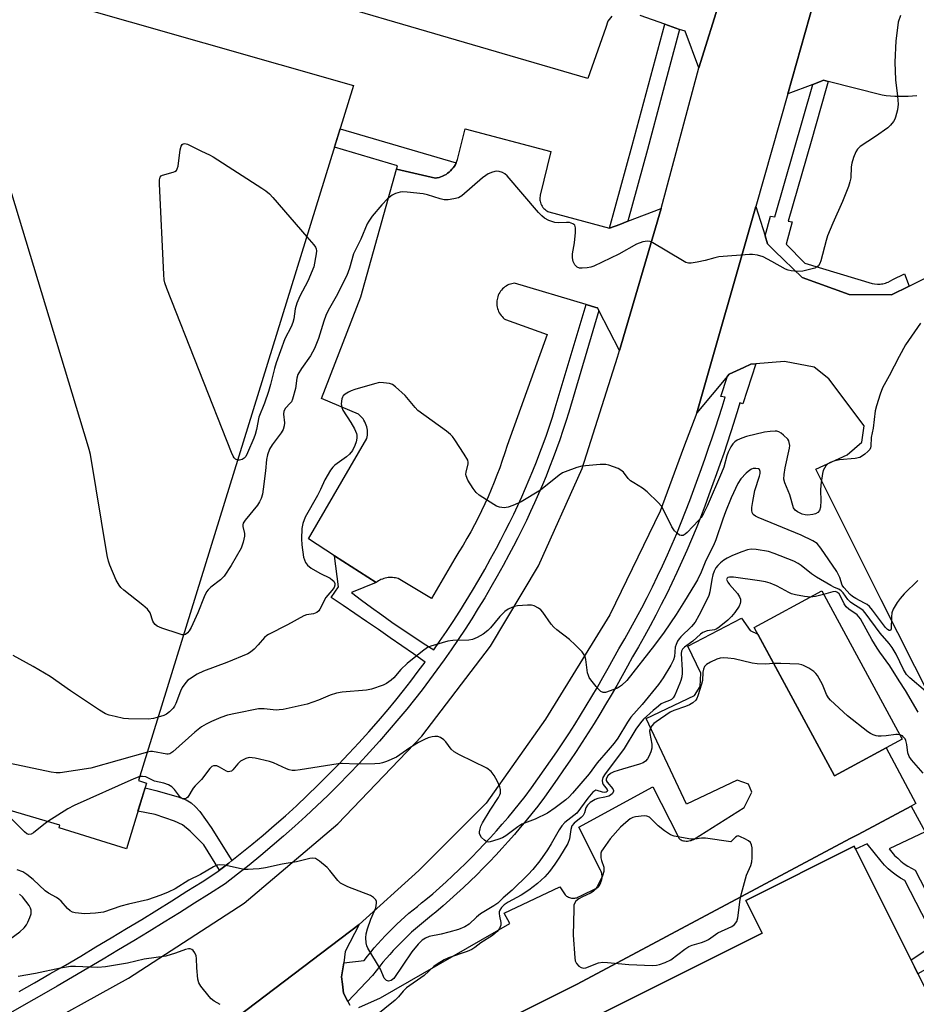
# Model space of a CAD drawing. Units: inches. Extents: x 1255765 to 1261765, y 521453 to 525454.
# Drawn here: x 1258384 to 1258644, y 522242 to 522527 of the extents above; entities that cross this region are included whole.
import ezdxf

# ---------------------------------------------------------------- set-up
doc = ezdxf.new("R2010")
doc.units = ezdxf.units.IN
doc.header["$MEASUREMENT"] = 0
for name, color, linetype in [('BLDG-Footprint', 5, 'Continuous'), ('TRANS-Non Street Sidewalk', 7, 'Continuous'), ('TRANS-Parking Lot', 4, 'Continuous'), ('TRANS-Road', 130, 'Continuous'), ('TRANS-Street Sidewalk', 7, 'Continuous'), ('Undefined', 1, 'Continuous')]:
    doc.layers.add(name, color=color, linetype=linetype)

msp = doc.modelspace()

# ---------------------------------------------------------------- linework, layer by layer
at = {"layer": 'BLDG-Footprint'}
for points, elevation in [([(1258307.98, 522557.66), (1258480.84, 522508.34), (1258418.58, 522306.94), (1258420.9, 522306.22), (1258415.03, 522287.22), (1258395.53, 522293.25), (1258395.77, 522294.03), (1258243.41, 522339.05), (1258248.62, 522356.69), (1258210.77, 522367.87), (1258229.91, 522432.68), (1258264.77, 522550.65), (1258302.61, 522539.47)], 464.27), ([(1258639.75, 522318.96), (1258620.21, 522308.35), (1258596.91, 522351.29), (1258616.46, 522361.89)], 458.72), ([(1258670.4, 522191.08), (1258653.95, 522183.05), (1258642, 522206.23), (1258615.52, 522193.21), (1258627.42, 522170.11), (1258611.41, 522162.3), (1258600.36, 522184.4), (1258571.34, 522169.9), (1258575.07, 522162.42), (1258541.1, 522145.44), (1258502.62, 522222.42), (1258536.52, 522239.36), (1258539.71, 522232.97), (1258599.21, 522262.71), (1258594.44, 522272.26), (1258625.84, 522287.95), (1258667.21, 522205.19), (1258664.12, 522203.65)], 456.98)]:
    msp.add_lwpolyline(points, close=True, dxfattribs=dict(at, elevation=elevation))
at = {"layer": 'TRANS-Non Street Sidewalk'}
for points in [[(1258510.58, 522485.92), (1258510.33, 522485.43), (1258510.04, 522484.96), (1258509.72, 522484.5), (1258509.36, 522484.06), (1258508.97, 522483.65), (1258508.55, 522483.26), (1258508.1, 522482.91), (1258507.63, 522482.59), (1258507.14, 522482.31), (1258506.63, 522482.06), (1258506.12, 522481.86), (1258505.6, 522481.69), (1258505.07, 522481.56), (1258504.92, 522481.54), (1258504.55, 522481.47), (1258493.28, 522484.07), (1258493.54, 522485.03), (1258475.3, 522490.45), (1258476.95, 522495.76)], [(1258445.62, 522283.78), (1258444.67, 522283.04), (1258442.04, 522281.02), (1258437.47, 522288.32), (1258433.5, 522292.28), (1258431.33, 522294.09), (1258428.98, 522295.21), (1258423.33, 522297.09), (1258418.38, 522298.08), (1258419.14, 522300.53), (1258420.48, 522304.85), (1258423.6, 522304.12), (1258430.07, 522302.27), (1258432.32, 522301.36), (1258433.8, 522300.51), (1258435.06, 522299.39), (1258436.33, 522297.95), (1258439.63, 522293.35)], [(1258652.6, 522255.66), (1258644.33, 522250.96), (1258642.33, 522254.98), (1258649.77, 522259.94), (1258650.4, 522258.83), (1258651.08, 522257.75), (1258651.81, 522256.69), (1258652.59, 522255.67)]]:
    msp.add_lwpolyline(points, close=True, dxfattribs=at)
at = {"layer": 'TRANS-Parking Lot'}
msp.add_lwpolyline([(1258554.97, 522466.95), (1258557.94, 522468.09), (1258560.25, 522468.98), (1258569.94, 522472.7), (1258557.89, 522431.57), (1258551.93, 522443.1), (1258551.53, 522443.89), (1258551.01, 522444.04), (1258548.18, 522444.89), (1258527.5, 522451.05), (1258527.09, 522451), (1258526.67, 522450.91), (1258526.26, 522450.79), (1258525.85, 522450.64), (1258525.45, 522450.45), (1258525.06, 522450.24), (1258524.68, 522449.98), (1258524.33, 522449.7), (1258524, 522449.39), (1258523.69, 522449.06), (1258523.42, 522448.7), (1258523.17, 522448.33), (1258522.96, 522447.95), (1258522.77, 522447.55), (1258522.62, 522447.15), (1258522.5, 522446.75), (1258522.41, 522446.34), (1258522.35, 522445.91), (1258522.33, 522445.48), (1258522.33, 522445.03), (1258522.37, 522444.59), (1258522.44, 522444.14), (1258522.55, 522443.7), (1258522.69, 522443.26), (1258522.87, 522442.84), (1258523.07, 522442.44), (1258523.31, 522442.05), (1258523.57, 522441.69), (1258523.86, 522441.36), (1258524.16, 522441.05), (1258524.49, 522440.77), (1258524.82, 522440.52), (1258536.94, 522436.2), (1258525.3, 522404.03), (1258524.63, 522401.87), (1258523.92, 522399.73), (1258523.17, 522397.6), (1258522.38, 522395.48), (1258521.56, 522393.37), (1258520.7, 522391.27), (1258519.81, 522389.19), (1258518.88, 522387.13), (1258517.91, 522385.08), (1258516.9, 522383.05), (1258515.87, 522381.04), (1258514.8, 522379.04), (1258513.69, 522377.07), (1258512.55, 522375.12), (1258511.38, 522373.19), (1258510.18, 522371.28), (1258503.41, 522359.66), (1258493.81, 522365.48), (1258493.41, 522365.59), (1258493, 522365.68), (1258492.58, 522365.74), (1258492.16, 522365.78), (1258491.73, 522365.8), (1258491.3, 522365.79), (1258490.87, 522365.75), (1258490.44, 522365.69), (1258490.02, 522365.6), (1258489.6, 522365.48), (1258489.19, 522365.35), (1258488.79, 522365.18), (1258488.41, 522365), (1258488.04, 522364.8), (1258487.69, 522364.57), (1258487.36, 522364.33), (1258475.37, 522372.05), (1258467.75, 522376.95), (1258484.7, 522406.07), (1258484.8, 522406.53), (1258484.86, 522407.01), (1258484.89, 522407.5), (1258484.89, 522407.99), (1258484.85, 522408.49), (1258484.78, 522408.99), (1258484.67, 522409.48), (1258484.52, 522409.97), (1258484.33, 522410.44), (1258484.11, 522410.89), (1258483.86, 522411.33), (1258483.58, 522411.74), (1258483.27, 522412.13), (1258482.94, 522412.48), (1258482.59, 522412.81), (1258482.23, 522413.11), (1258471.53, 522417.6), (1258482.93, 522447.14), (1258493.28, 522484.07), (1258504.55, 522481.47), (1258504.92, 522481.54), (1258505.07, 522481.56), (1258505.6, 522481.69), (1258506.12, 522481.86), (1258506.63, 522482.06), (1258507.14, 522482.31), (1258507.63, 522482.59), (1258508.1, 522482.91), (1258508.55, 522483.26), (1258508.97, 522483.65), (1258509.36, 522484.06), (1258509.72, 522484.5), (1258510.04, 522484.96), (1258510.33, 522485.43), (1258510.58, 522485.92), (1258510.79, 522486.42), (1258510.96, 522486.92), (1258513.18, 522495.75), (1258538.01, 522489.17), (1258534.94, 522476.58), (1258534.87, 522476.24), (1258534.83, 522475.89), (1258534.82, 522475.52), (1258534.85, 522475.15), (1258534.91, 522474.78), (1258535, 522474.4), (1258535.13, 522474.03), (1258535.29, 522473.68), (1258535.48, 522473.34), (1258535.71, 522473.02), (1258535.95, 522472.73), (1258536.22, 522472.46), (1258536.51, 522472.23), (1258536.81, 522472.02), (1258537.11, 522471.85), (1258537.42, 522471.71)], close=True, dxfattribs=at)
for points in [[(1258593.84, 522554.89, 0), (1258580.83, 522513.46, 0), (1258576.86, 522524.03, 0), (1258575.27, 522524.59, 0), (1258570.97, 522526.12, 0), (1258563.83, 522528.65, 0)], [(1258555.63, 522528.4, 0), (1258554.53, 522526.92, 0), (1258553.97, 522525.15, 0), (1258548.73, 522510.31, 0), (1258428.25, 522545.61, 0)], [(1258644.01, 522505.35, 0), (1258642.75, 522505.23, 0), (1258641.48, 522505.14, 0), (1258640.21, 522505.1, 0), (1258638.95, 522505.1, 0), (1258637.68, 522505.14, 0), (1258636.43, 522505.22, 0), (1258635.18, 522505.34, 0), (1258633.94, 522505.5, 0), (1258618.33, 522509.49, 0), (1258616.96, 522509.84, 0), (1258616.12, 522509.52, 0), (1258613.86, 522508.65, 0), (1258606.68, 522505.9, 0), (1258616.71, 522541.58, 0)], [(1258648.26, 522330.4, 0), (1258633.7, 522359.31, 0), (1258614.74, 522397.15, 0), (1258623.83, 522401.31, 0), (1258628.1, 522405, 0), (1258628.77, 522409.73, 0), (1258618.5, 522423.38, 0), (1258614.3, 522426.74, 0), (1258605.67, 522428.36, 0), (1258597.41, 522427.69, 0), (1258595.89, 522427.57, 0), (1258593.9, 522426.65, 0), (1258589.67, 522424.71, 0), (1258589.17, 522424.11, 0), (1258580.28, 522413.53, 0), (1258597.34, 522473.25, 0), (1258600.05, 522464.74, 0), (1258600.78, 522462.44, 0), (1258602.82, 522460.45, 0), (1258610.78, 522452.67, 0), (1258624.4, 522447.73, 0), (1258636.7, 522447.71, 0), (1258641.79, 522450.24, 0), (1258667.43, 522462.98, 0)], [(1258482.34, 522241.24, 0), (1258488.66, 522243.99, 0), (1258526.11, 522265.56, 0), (1258524.48, 522268.52, 0), (1258540.58, 522276.19, 0), (1258541.95, 522274.1, 0), (1258542.13, 522273.89, 0), (1258542.33, 522273.69, 0), (1258542.56, 522273.51, 0), (1258542.81, 522273.34, 0), (1258543.08, 522273.2, 0), (1258543.37, 522273.08, 0), (1258543.66, 522272.98, 0), (1258543.97, 522272.92, 0), (1258544.28, 522272.88, 0), (1258544.6, 522272.88, 0), (1258544.91, 522272.9, 0), (1258545.21, 522272.95, 0), (1258545.5, 522273.03, 0), (1258545.77, 522273.13, 0), (1258546.04, 522273.25, 0), (1258546.28, 522273.39, 0), (1258551.56, 522275.99, 0), (1258551.78, 522276.22, 0), (1258551.98, 522276.48, 0), (1258552.17, 522276.75, 0), (1258552.33, 522277.04, 0), (1258552.48, 522277.35, 0), (1258552.6, 522277.67, 0), (1258552.7, 522278, 0), (1258552.77, 522278.34, 0), (1258552.82, 522278.68, 0), (1258552.84, 522279.02, 0), (1258552.83, 522279.37, 0), (1258552.79, 522279.7, 0), (1258552.74, 522280.03, 0), (1258552.65, 522280.35, 0), (1258552.55, 522280.66, 0), (1258552.42, 522280.96, 0), (1258546.15, 522293.46, 0), (1258567.56, 522305.17, 0), (1258574.91, 522290.8, 0), (1258574.93, 522290.61, 0), (1258575, 522290.43, 0), (1258575.11, 522290.24, 0), (1258575.26, 522290.06, 0), (1258575.47, 522289.89, 0), (1258575.73, 522289.75, 0), (1258576.04, 522289.63, 0), (1258576.38, 522289.53, 0), (1258576.76, 522289.47, 0), (1258577.15, 522289.45, 0), (1258577.55, 522289.45, 0), (1258577.94, 522289.49, 0), (1258578.32, 522289.56, 0), (1258578.68, 522289.64, 0), (1258579, 522289.75, 0), (1258579.3, 522289.87, 0), (1258594.02, 522299.13, 0), (1258596.22, 522303.63, 0), (1258595.26, 522305.94, 0), (1258591.98, 522307.12, 0), (1258577.29, 522300.12, 0), (1258565.59, 522324.9, 0), (1258579.58, 522331.61, 0), (1258581.26, 522334.2, 0), (1258581.48, 522338.03, 0), (1258577.67, 522345.87, 0), (1258593.26, 522354.05, 0), (1258595.69, 522350.4, 0), (1258597.95, 522349.38, 0), (1258620.21, 522308.35, 0), (1258635.17, 522316.47, 0), (1258643.72, 522300.27, 0), (1258642.39, 522299.56, 0), (1258627.03, 522291.38, 0), (1258624.7, 522290.13, 0), (1258545.59, 522247.98, 0), (1258503.73, 522227.02, 0)], [(1258441.59, 522234.22, 0), (1258482.43, 522265.23, 0), (1258478.46, 522257.39, 0), (1258477.98, 522254.14, 0), (1258477.38, 522250.1, 0), (1258477.64, 522247.94, 0), (1258477.94, 522245.38, 0), (1258479.2, 522242.97, 0), (1258479.74, 522241.93, 0)]]:
    msp.add_polyline3d(points, dxfattribs=at)
at = {"layer": 'TRANS-Road'}
for points in [[(1258385.65, 522233.11), (1258415.63, 522249.74), (1258449.14, 522271.43), (1258476.25, 522294.38), (1258500.64, 522319.78), (1258520.56, 522345.9), (1258534.41, 522369.16), (1258547.07, 522397.37), (1258557.33, 522429.67), (1258557.89, 522431.57), (1258569.94, 522472.7), (1258580.83, 522513.46), (1258593.84, 522554.89)], [(1258616.71, 522541.58), (1258606.68, 522505.9), (1258597.34, 522473.25), (1258580.28, 522413.53), (1258576.43, 522403.33), (1258569.64, 522384.98), (1258555.08, 522355), (1258536.41, 522324.74), (1258519.26, 522300.44), (1258499.72, 522280.86), (1258482.43, 522265.23), (1258441.59, 522234.22)]]:
    msp.add_lwpolyline(points, dxfattribs=at)
at = {"layer": 'TRANS-Street Sidewalk'}
for points in [[(1258575.27, 522524.59), (1258574.98, 522523.52), (1258570.17, 522505.46), (1258565.97, 522489.76), (1258560.25, 522468.98), (1258557.94, 522468.09), (1258554.97, 522466.95), (1258561.58, 522490.95), (1258570.97, 522526.12)], [(1258618.33, 522509.49), (1258617.75, 522507.45), (1258613.36, 522492.15), (1258606.74, 522469.03), (1258607.95, 522468.81), (1258606.19, 522462.34), (1258611.57, 522456.86), (1258631.04, 522450.98), (1258631.8, 522450.85), (1258632.58, 522450.79), (1258632.98, 522450.79), (1258633.37, 522450.81), (1258633.77, 522450.85), (1258634.17, 522450.91), (1258634.56, 522450.99), (1258634.94, 522451.09), (1258635.32, 522451.21), (1258635.69, 522451.35), (1258636.41, 522451.69), (1258637.07, 522452.08), (1258640.42, 522453.78), (1258641.79, 522450.24), (1258636.7, 522447.71), (1258624.4, 522447.73), (1258610.78, 522452.67), (1258602.82, 522460.45), (1258600.78, 522462.44), (1258600.05, 522464.74), (1258601.67, 522470.43), (1258602.86, 522470.28), (1258613.86, 522508.65), (1258616.12, 522509.52), (1258616.96, 522509.84)], [(1258479.2, 522242.97), (1258477.94, 522245.38), (1258477.64, 522247.94), (1258477.38, 522250.1), (1258477.98, 522254.14), (1258483.87, 522254.85), (1258484.85, 522256.08), (1258485.84, 522257.29), (1258486.86, 522258.49), (1258487.9, 522259.67), (1258488.96, 522260.83), (1258490.04, 522261.98), (1258491.14, 522263.11), (1258492.26, 522264.23), (1258493.39, 522265.32), (1258494.55, 522266.4), (1258495.72, 522267.46), (1258496.9, 522268.5), (1258498.11, 522269.52), (1258499.33, 522270.52), (1258500.56, 522271.5), (1258501.81, 522272.46), (1258503.77, 522274.15), (1258505.72, 522275.86), (1258507.64, 522277.6), (1258509.55, 522279.36), (1258511.43, 522281.15), (1258513.29, 522282.96), (1258515.12, 522284.8), (1258516.94, 522286.66), (1258518.72, 522288.54), (1258520.49, 522290.44), (1258522.22, 522292.37), (1258523.94, 522294.32), (1258525.62, 522296.29), (1258527.28, 522298.28), (1258528.91, 522300.29), (1258530.52, 522302.33), (1258532.4, 522304.88), (1258534.26, 522307.44), (1258536.09, 522310.03), (1258537.9, 522312.63), (1258539.69, 522315.25), (1258541.45, 522317.89), (1258543.19, 522320.54), (1258544.9, 522323.21), (1258546.58, 522325.9), (1258548.25, 522328.6), (1258549.88, 522331.32), (1258551.49, 522334.05), (1258553.08, 522336.79), (1258554.64, 522339.55), (1258556.17, 522342.32), (1258557.68, 522345.11), (1258559.39, 522348.04), (1258561.07, 522351.01), (1258562.71, 522353.99), (1258564.32, 522356.99), (1258565.89, 522360.02), (1258567.42, 522363.06), (1258568.91, 522366.13), (1258570.36, 522369.21), (1258571.78, 522372.32), (1258573.15, 522375.44), (1258574.49, 522378.57), (1258575.78, 522381.72), (1258577.03, 522384.89), (1258578.25, 522388.07), (1258579.42, 522391.26), (1258580.55, 522394.47), (1258581.63, 522397.39), (1258582.68, 522400.33), (1258583.71, 522403.27), (1258584.72, 522406.21), (1258585.69, 522409.17), (1258586.65, 522412.13), (1258587.58, 522415.11), (1258588.49, 522418.08), (1258587.25, 522418.22), (1258589.17, 522424.11), (1258589.67, 522424.71), (1258593.9, 522426.65), (1258595.89, 522427.57), (1258597.41, 522427.69), (1258593.66, 522416.15), (1258592.78, 522416.37), (1258591.98, 522413.75), (1258591.24, 522411.39), (1258591.04, 522410.74), (1258590.07, 522407.74), (1258589.08, 522404.75), (1258588.07, 522401.76), (1258587.02, 522398.78), (1258585.96, 522395.82), (1258584.88, 522392.91), (1258583.75, 522389.7), (1258582.56, 522386.45), (1258581.33, 522383.22), (1258580.05, 522380), (1258578.74, 522376.79), (1258577.38, 522373.6), (1258575.98, 522370.43), (1258574.54, 522367.28), (1258573.07, 522364.14), (1258571.55, 522361.02), (1258569.99, 522357.92), (1258568.4, 522354.85), (1258566.76, 522351.79), (1258565.09, 522348.76), (1258563.38, 522345.75), (1258561.69, 522342.85), (1258560.21, 522340.11), (1258558.66, 522337.3), (1258557.08, 522334.51), (1258555.47, 522331.72), (1258553.84, 522328.96), (1258552.18, 522326.21), (1258550.5, 522323.47), (1258548.79, 522320.75), (1258547.05, 522318.04), (1258545.29, 522315.35), (1258543.51, 522312.68), (1258541.7, 522310.02), (1258539.86, 522307.38), (1258538.01, 522304.76), (1258536.12, 522302.16), (1258534.18, 522299.53), (1258532.51, 522297.41), (1258530.84, 522295.36), (1258529.14, 522293.32), (1258527.42, 522291.3), (1258525.66, 522289.31), (1258523.89, 522287.34), (1258522.08, 522285.39), (1258520.26, 522283.46), (1258518.4, 522281.56), (1258516.53, 522279.68), (1258514.62, 522277.83), (1258512.7, 522276), (1258510.75, 522274.2), (1258508.78, 522272.42), (1258506.79, 522270.67), (1258504.71, 522268.88), (1258503.4, 522267.87), (1258502.22, 522266.94), (1258501.06, 522265.98), (1258499.91, 522265.01), (1258498.78, 522264.02), (1258497.67, 522263.01), (1258496.57, 522261.98), (1258495.49, 522260.94), (1258494.42, 522259.88), (1258493.38, 522258.8), (1258492.35, 522257.7), (1258491.34, 522256.59), (1258490.35, 522255.47), (1258489.37, 522254.33), (1258488.42, 522253.18), (1258486.3, 522250.51)]]:
    msp.add_lwpolyline(points, close=True, dxfattribs=at)
for points in [[(1258383.95, 522245.81), (1258388.43, 522248.36), (1258392.9, 522250.93), (1258397.36, 522253.52), (1258401.8, 522256.12), (1258406.23, 522258.75), (1258410.66, 522261.39), (1258415.07, 522264.06), (1258419.47, 522266.74), (1258423.85, 522269.44), (1258428.23, 522272.16), (1258432.59, 522274.9), (1258436.94, 522277.66), (1258441.28, 522280.43), (1258442.04, 522281.02), (1258444.67, 522283.04), (1258445.62, 522283.78), (1258448.03, 522285.69), (1258451.35, 522288.39), (1258454.64, 522291.14), (1258457.89, 522293.94), (1258461.1, 522296.78), (1258464.27, 522299.67), (1258467.39, 522302.6), (1258470.48, 522305.58), (1258473.52, 522308.6), (1258476.52, 522311.66), (1258479.48, 522314.77), (1258482.39, 522317.91), (1258485.25, 522321.09), (1258488.07, 522324.31), (1258490.83, 522327.57), (1258493.07, 522330.28), (1258495.28, 522333.03), (1258497.45, 522335.8), (1258499.59, 522338.61), (1258501.57, 522341.29), (1258498.2, 522343.65), (1258494.82, 522346), (1258491.43, 522348.34), (1258488.03, 522350.68), (1258484.63, 522353.01), (1258481.23, 522355.33), (1258477.81, 522357.65), (1258474.4, 522359.96), (1258476.5, 522363.1), (1258475.37, 522372.05), (1258487.36, 522364.33), (1258480.2, 522361.43), (1258483.1, 522359.24), (1258486.03, 522357.08), (1258488.99, 522354.95), (1258491.96, 522352.85), (1258494.97, 522350.79), (1258497.99, 522348.77), (1258501.04, 522346.78), (1258504.11, 522344.82), (1258505.77, 522347.2), (1258507.76, 522350.11), (1258509.71, 522353.06), (1258511.61, 522356.03), (1258513.48, 522359.02), (1258515.31, 522362.04), (1258517.1, 522365.08), (1258518.84, 522368.14), (1258520.55, 522371.22), (1258522.21, 522374.33), (1258523.51, 522376.75), (1258524.78, 522379.19), (1258526.02, 522381.65), (1258527.23, 522384.13), (1258528.4, 522386.62), (1258529.55, 522389.13), (1258530.67, 522391.65), (1258531.75, 522394.19), (1258532.8, 522396.74), (1258533.82, 522399.3), (1258534.81, 522401.87), (1258535.77, 522404.46), (1258536.69, 522407.05), (1258537.58, 522409.66), (1258538.44, 522412.28), (1258539.26, 522414.9), (1258548.18, 522444.89), (1258551.01, 522444.04), (1258551.53, 522443.89), (1258551.93, 522443.1), (1258543.19, 522413.7), (1258542.35, 522411.02), (1258541.47, 522408.36), (1258540.57, 522405.7), (1258539.63, 522403.06), (1258538.65, 522400.42), (1258537.65, 522397.8), (1258536.61, 522395.19), (1258535.54, 522392.59), (1258534.43, 522390.01), (1258533.3, 522387.44), (1258532.13, 522384.89), (1258530.93, 522382.35), (1258529.7, 522379.83), (1258528.44, 522377.32), (1258527.14, 522374.83), (1258525.83, 522372.39), (1258524.16, 522369.26), (1258522.42, 522366.13), (1258520.65, 522363.02), (1258518.84, 522359.93), (1258516.98, 522356.87), (1258515.08, 522353.83), (1258513.15, 522350.81), (1258511.17, 522347.82), (1258509.15, 522344.86), (1258507.1, 522341.93), (1258505, 522339.02), (1258502.87, 522336.14), (1258500.7, 522333.29), (1258498.5, 522330.47), (1258496.26, 522327.69), (1258493.98, 522324.93), (1258491.18, 522321.63), (1258488.32, 522318.36), (1258485.42, 522315.14), (1258482.47, 522311.95), (1258479.48, 522308.81), (1258476.44, 522305.71), (1258473.35, 522302.64), (1258470.23, 522299.63), (1258467.06, 522296.65), (1258463.84, 522293.73), (1258460.59, 522290.84), (1258457.3, 522288.01), (1258453.97, 522285.22), (1258450.6, 522282.48), (1258447.2, 522279.8), (1258443.64, 522277.07), (1258439.15, 522274.19), (1258434.78, 522271.43), (1258430.4, 522268.68), (1258426.01, 522265.95), (1258421.61, 522263.24), (1258417.2, 522260.55), (1258412.77, 522257.88), (1258408.34, 522255.22), (1258403.89, 522252.58), (1258399.43, 522249.97), (1258394.95, 522247.37), (1258390.47, 522244.8), (1258385.98, 522242.24), (1258381.48, 522239.7)], [(1258503.73, 522227.02), (1258545.59, 522247.98), (1258624.7, 522290.13), (1258627.03, 522291.38), (1258642.39, 522299.56), (1258646.45, 522292.12), (1258636.01, 522287.15), (1258636.77, 522286.2), (1258637.59, 522285.29), (1258638.47, 522284.43), (1258639.41, 522283.62), (1258640.39, 522282.87), (1258641.41, 522282.19), (1258642.48, 522281.58), (1258643.57, 522281.03), (1258652.42, 522263.83)], [(1258648.75, 522262.04), (1258640.55, 522277.97), (1258639.26, 522278.72), (1258638.02, 522279.54), (1258636.83, 522280.44), (1258635.7, 522281.42), (1258634.64, 522282.46), (1258633.65, 522283.56), (1258629.62, 522288.64), (1258626.29, 522287.05), (1258625.84, 522287.95), (1258594.44, 522272.26), (1258599.21, 522262.71), (1258539.71, 522232.97)]]:
    msp.add_lwpolyline(points, dxfattribs=at)
at = {"layer": 'Undefined'}
for points, elevation in [([(1258431.64, 522349.19), (1258431.18, 522349.22), (1258430.36, 522349.43), (1258425.32, 522351.15), (1258423.98, 522351.69), (1258423.35, 522352.15), (1258422.94, 522352.69), (1258422.71, 522353.14), (1258421.88, 522355.56), (1258421.13, 522356.65), (1258419.83, 522357.8), (1258414.29, 522362.12), (1258413.45, 522362.9), (1258412.91, 522363.53), (1258412.08, 522365.05), (1258410.24, 522369.4), (1258409.85, 522370.51), (1258409.51, 522372.16), (1258404.61, 522401.38), (1258404.28, 522402.84), (1258403.78, 522404.56), (1258366.16, 522528.35)], 468), ([(1258639.31, 522528.64), (1258638.64, 522526.7), (1258638.37, 522525), (1258637.93, 522521.29), (1258637.63, 522515.04), (1258637.8, 522510), (1258638.4, 522505.25), (1258638.58, 522502.96), (1258638.39, 522501.28), (1258637.88, 522499.11), (1258637.67, 522498.61), (1258637.24, 522497.92), (1258636.35, 522496.87), (1258635.57, 522496.09), (1258632.05, 522493.51), (1258627.64, 522490.61), (1258626.84, 522489.85), (1258626.39, 522489.14), (1258625.71, 522487.51), (1258625.17, 522485.82), (1258625.03, 522484.72), (1258624.89, 522481.56), (1258624.65, 522480.43), (1258624.22, 522479.04), (1258622.52, 522474.74), (1258619.71, 522468.45), (1258618.17, 522464.73), (1258617.75, 522463.45), (1258616.24, 522457.57), (1258615.96, 522456.76), (1258615.56, 522456.08), (1258615.19, 522455.76), (1258614.45, 522455.4), (1258611.01, 522454.57), (1258609.58, 522454.45), (1258607.6, 522454.63), (1258606.77, 522454.8), (1258605.98, 522455.1), (1258602, 522457.38), (1258599.49, 522458.67), (1258597.86, 522459.13), (1258596.45, 522459.36), (1258595.59, 522459.41), (1258586.7, 522458.67), (1258585.54, 522458.44), (1258582.68, 522457.62), (1258580.4, 522457.12), (1258578.69, 522456.83), (1258577.86, 522456.84), (1258577.09, 522457.09), (1258576.1, 522457.62), (1258567.52, 522462.75), (1258566.74, 522463.11), (1258565.95, 522463.26), (1258564.63, 522463.01), (1258562.79, 522462.35), (1258557.7, 522459.43), (1258550.41, 522456), (1258549.57, 522455.7), (1258548.48, 522455.49), (1258547.09, 522455.39), (1258546.29, 522455.45), (1258545.61, 522455.73), (1258544.9, 522456.41), (1258544.46, 522457.37), (1258544.23, 522458.43), (1258544.26, 522459.57), (1258544.82, 522462.77), (1258545.11, 522465.71), (1258545.15, 522467.12), (1258544.95, 522467.83), (1258544.41, 522468.27), (1258543.41, 522468.59), (1258542.57, 522468.63), (1258540.25, 522468.52), (1258539.11, 522468.67), (1258537.44, 522469.24), (1258536.14, 522469.9), (1258535.34, 522470.59), (1258534.41, 522471.58), (1258525.32, 522482.19), (1258524.71, 522482.77), (1258524.01, 522483.17), (1258522.99, 522483.44), (1258522.2, 522483.49), (1258521.14, 522483.26), (1258519.86, 522482.73), (1258519.12, 522482.27), (1258518.19, 522481.53), (1258512.2, 522476.34), (1258511.23, 522475.83), (1258509.88, 522475.48), (1258508.21, 522475.2), (1258507.09, 522475.19), (1258505.94, 522475.46), (1258502.28, 522476.63), (1258500.99, 522476.97), (1258496.33, 522477.44), (1258495.16, 522477.48), (1258494.32, 522477.41), (1258493.01, 522477.02), (1258492.02, 522476.56), (1258490.63, 522475.47), (1258489.06, 522473.79), (1258486.28, 522470.49), (1258485.24, 522469.05), (1258484.81, 522468.29), (1258482.92, 522463.82), (1258480.83, 522459.58), (1258479.66, 522455.44), (1258478.9, 522453.29), (1258475.76, 522447.2), (1258473.53, 522443.19), (1258472.82, 522441.68), (1258472.22, 522440.1), (1258470.68, 522435.02), (1258469.52, 522432.11), (1258468.39, 522430.02), (1258465.73, 522426.34), (1258464.67, 522424.58), (1258464.39, 522423.57), (1258464.02, 522420.51), (1258463.18, 522417.46), (1258462.83, 522416.71), (1258462.52, 522416.29), (1258461.12, 522414.88), (1258460.66, 522413.94), (1258460.58, 522413.14), (1258460.85, 522410.61), (1258460.75, 522409.76), (1258460.43, 522408.68), (1258459.88, 522407.7), (1258457.22, 522404.24), (1258456.54, 522402.94), (1258455.89, 522401.3), (1258455.63, 522399.97), (1258455.34, 522396.74), (1258454.69, 522391.35), (1258454.42, 522389.97), (1258454.03, 522388.69), (1258453.58, 522387.68), (1258452.97, 522386.7), (1258449.4, 522382.44), (1258448.83, 522381.54), (1258448.73, 522381.07), (1258448.75, 522380.59), (1258449.22, 522378.58), (1258449.23, 522377.75), (1258448.87, 522376.02), (1258448.31, 522374.33), (1258445.43, 522369.22), (1258443.33, 522366.15), (1258442.31, 522365.15), (1258439.53, 522363.02), (1258438.71, 522362.23), (1258438.21, 522361.59), (1258437.52, 522360.19), (1258435.77, 522355.54), (1258433.78, 522351.33), (1258433.2, 522350.36), (1258432.7, 522349.75), (1258432.14, 522349.31), (1258431.64, 522349.19)], 468), ([(1258447.29, 522399.8), (1258446.66, 522400.09), (1258446.29, 522400.46), (1258445.99, 522400.94), (1258445.5, 522402.04), (1258426.74, 522449.5), (1258426.15, 522451.19), (1258425.98, 522452.06), (1258425.87, 522453.54), (1258424.66, 522479.84), (1258424.65, 522481), (1258424.79, 522481.76), (1258425.07, 522482.12), (1258425.5, 522482.37), (1258428.6, 522483.2), (1258429.1, 522483.41), (1258429.51, 522483.71), (1258429.77, 522484.14), (1258429.99, 522484.93), (1258430.63, 522489.7), (1258430.9, 522490.79), (1258431.15, 522491.2), (1258431.52, 522491.44), (1258431.97, 522491.52), (1258432.75, 522491.33), (1258436.77, 522489.29), (1258439.15, 522488.26), (1258440.19, 522487.67), (1258454.28, 522478.63), (1258455.47, 522477.8), (1258456.46, 522476.94), (1258457.45, 522475.85), (1258467.29, 522464.5)], 470), ([(1258467.29, 522464.5), (1258469.31, 522462.18), (1258469.8, 522461.48), (1258470.03, 522460.99), (1258470.11, 522460.45), (1258470.05, 522459.59), (1258469.34, 522455.75), (1258467.61, 522451.68), (1258465.26, 522447.32), (1258464.37, 522445.26), (1258463.92, 522443.59), (1258463.53, 522440.7), (1258463.28, 522439.66), (1258462.77, 522438.44), (1258460.89, 522434.92), (1258458.43, 522427.99), (1258457.94, 522426.38), (1258456.79, 522421.71), (1258456.18, 522419.72), (1258455.05, 522416.32), (1258453.39, 522412.21), (1258452.72, 522408.63), (1258452.36, 522407.22), (1258451.98, 522406.13), (1258450.14, 522401.86), (1258449.59, 522400.86), (1258449.19, 522400.4), (1258448.54, 522399.98), (1258447.82, 522399.77), (1258447.29, 522399.8)], 470), ([(1258645.07, 522439.46), (1258640.71, 522433.24), (1258638.87, 522429.85), (1258636.02, 522424.21), (1258634.11, 522420.78), (1258633.37, 522418.89), (1258632.31, 522415.5), (1258631.94, 522414.07), (1258631.41, 522409.05), (1258630.77, 522406.35), (1258630.72, 522403.88), (1258630.61, 522403.38), (1258630.36, 522402.92), (1258629.81, 522402.3), (1258628.95, 522401.52), (1258628.27, 522400.99), (1258627.54, 522400.57), (1258626.12, 522400.25), (1258621.62, 522399.85), (1258619.95, 522399.48), (1258618.91, 522399.1), (1258618.21, 522398.7), (1258617.67, 522398.15), (1258617.24, 522397.49), (1258616.92, 522396.75), (1258616.73, 522395.94), (1258616.24, 522392.63), (1258616.16, 522390.97), (1258616.22, 522388.08), (1258616.14, 522386.2), (1258615.86, 522385.18), (1258615.37, 522384.61), (1258614.68, 522384.25), (1258613.87, 522384.06), (1258612.47, 522383.89), (1258611.64, 522383.93), (1258610.8, 522384.18), (1258609.47, 522384.84), (1258608.79, 522385.34), (1258608.33, 522386), (1258607.2, 522389.75), (1258605.74, 522393.2), (1258605.49, 522394.28), (1258605.55, 522395.64), (1258605.83, 522397.58), (1258607.15, 522403.22), (1258607.2, 522404.06), (1258607.08, 522404.86), (1258606.92, 522405.37), (1258606.66, 522405.84), (1258605.43, 522407.04), (1258604.74, 522407.57), (1258604.02, 522408), (1258603.5, 522408.15), (1258602.96, 522408.2), (1258601.55, 522408.12), (1258599.86, 522407.88), (1258594.66, 522406.62), (1258593.31, 522406.14), (1258592.01, 522405.54), (1258591.33, 522405.09), (1258590.74, 522404.55), (1258590.09, 522403.64), (1258589.32, 522402.12), (1258588.95, 522401.05), (1258588.07, 522397.77), (1258587.47, 522396.11), (1258583.29, 522386.48), (1258582.25, 522384.34), (1258581.53, 522383.16), (1258580.78, 522382.27), (1258577.49, 522378.84), (1258576.9, 522378.3), (1258576.33, 522377.97), (1258575.74, 522377.91), (1258575.3, 522378.06), (1258574.65, 522378.52), (1258573.86, 522379.31), (1258573.08, 522380.51), (1258570.74, 522385.19), (1258570.01, 522386.42), (1258569.05, 522387.51), (1258565.92, 522390.59), (1258564.55, 522391.69), (1258561.99, 522393.17), (1258561.03, 522393.82), (1258560.41, 522394.43), (1258559, 522396.26), (1258558.26, 522396.93), (1258557.52, 522397.33), (1258556.18, 522397.86), (1258554.81, 522398.32), (1258553.97, 522398.5), (1258552.24, 522398.5), (1258546.98, 522398), (1258545.55, 522397.63), (1258542.18, 522396.45), (1258541.38, 522396.08), (1258540.43, 522395.46), (1258534.99, 522391.12), (1258529.42, 522387.7), (1258527.01, 522386.61), (1258525.64, 522386.12), (1258524.5, 522386.01), (1258523.08, 522386.18), (1258522.27, 522386.48), (1258521.5, 522386.91), (1258517.24, 522389.63), (1258516.37, 522390.39), (1258515.53, 522391.55), (1258513.99, 522393.99), (1258513.42, 522395.24), (1258513.37, 522395.76), (1258513.45, 522396.3), (1258514.08, 522398.73), (1258514.08, 522399.22), (1258513.93, 522399.74), (1258512.93, 522401.49), (1258510.19, 522405.7), (1258509.49, 522406.64), (1258508.9, 522407.25), (1258507.78, 522408.15), (1258499.5, 522414.21), (1258498.66, 522415.05), (1258495.75, 522418.47), (1258493.01, 522421.07), (1258492.08, 522421.7), (1258491.27, 522421.97), (1258489.53, 522422.22), (1258488.37, 522422.24), (1258486.93, 522421.93), (1258481.26, 522420.25), (1258480.16, 522419.88), (1258479.4, 522419.52), (1258478.46, 522418.95), (1258477.87, 522418.44), (1258477.6, 522418.01), (1258477.44, 522417.51), (1258477.3, 522416.12), (1258477.42, 522415.02), (1258477.72, 522414.28), (1258480.1, 522410.73), (1258481.07, 522408.89), (1258481.65, 522407.55), (1258481.78, 522407), (1258481.77, 522406.19), (1258481.58, 522405.08), (1258481.26, 522404.01), (1258480.56, 522402.56), (1258479.71, 522401.5), (1258478.83, 522400.75), (1258475.42, 522398.36), (1258474.8, 522397.76), (1258474.13, 522396.84), (1258472.49, 522394.13), (1258471.31, 522391.3), (1258470.44, 522389.51), (1258466.85, 522383.29), (1258466.12, 522381.41), (1258465.84, 522379.99), (1258465.75, 522377.02), (1258465.83, 522375.28), (1258466.37, 522371.66), (1258466.59, 522370.87), (1258466.9, 522370.18), (1258467.5, 522369.36), (1258468.61, 522368.53), (1258471.06, 522367.07), (1258474.02, 522365.55), (1258474.74, 522365.06), (1258475.1, 522364.68), (1258475.4, 522364.05), (1258475.45, 522363.6), (1258475.21, 522362.92), (1258474.58, 522362.05), (1258472.78, 522359.97), (1258471.11, 522356.59), (1258470.79, 522356.14), (1258470.2, 522355.66), (1258469.24, 522355.25), (1258467.21, 522354.95), (1258466.41, 522354.7), (1258461.68, 522352.08), (1258456.17, 522349.29), (1258455.69, 522348.96), (1258455.08, 522348.39), (1258453.24, 522346.25), (1258452.05, 522345.03), (1258450.97, 522344.11), (1258450.25, 522343.67), (1258444.11, 522341.12), (1258437.4, 522338.68), (1258435.57, 522337.79), (1258433.29, 522336.37), (1258432.83, 522336), (1258432.23, 522335.36), (1258431.22, 522333.89), (1258430.74, 522332.89), (1258429.37, 522329.27), (1258429.01, 522328.56), (1258428.56, 522327.92), (1258427.56, 522326.84), (1258426.7, 522326.18), (1258425.85, 522325.77), (1258424.26, 522325.3)], 466), ([(1258644.28, 522364.96), (1258640.36, 522361.03), (1258639.17, 522359.75), (1258638.34, 522358.58), (1258637.19, 522356.59), (1258636.77, 522355.54), (1258636.64, 522354.4), (1258636.6, 522350.95), (1258636.52, 522350.66), (1258636.36, 522350.45), (1258635.98, 522350.44), (1258635.51, 522350.73), (1258634.94, 522351.33), (1258631.21, 522356.28), (1258630.27, 522357.38), (1258629.61, 522357.92), (1258628.87, 522358.39), (1258626.34, 522359.7), (1258625.42, 522360.27), (1258624.68, 522360.91), (1258622.9, 522362.9), (1258622.43, 522363.59), (1258621.74, 522365.78), (1258620.86, 522367.5), (1258616.21, 522374.33), (1258615.1, 522375.65), (1258613.91, 522376.41), (1258610.52, 522378.04), (1258598.1, 522383.16), (1258597.31, 522383.54), (1258596.64, 522384.02), (1258596.28, 522384.64), (1258596.2, 522385.17), (1258596.25, 522386.03), (1258596.51, 522387.81), (1258597.08, 522390.95), (1258598.41, 522395.12), (1258598.61, 522395.96), (1258598.65, 522396.48), (1258598.46, 522397.09), (1258598.12, 522397.3), (1258597.42, 522397.4), (1258596.63, 522397.34), (1258596.12, 522397.19), (1258595.65, 522396.93), (1258594.58, 522396.01), (1258593, 522394.35), (1258592.15, 522393.05), (1258590.25, 522388.88), (1258588.58, 522384.82), (1258587.79, 522382.67), (1258585.82, 522376.71), (1258585.14, 522375.09), (1258582.94, 522370.73), (1258581.53, 522367.29), (1258580.48, 522365.16), (1258579.64, 522363.63), (1258576.75, 522358.92), (1258574.31, 522355.11), (1258570.8, 522349.97), (1258568.01, 522346.2), (1258560.05, 522335.97), (1258558.5, 522334.47), (1258557.32, 522333.77), (1258553.87, 522332.46), (1258553.15, 522332.43), (1258552.48, 522332.74), (1258551.87, 522333.32), (1258551.11, 522334.23), (1258549.61, 522336.11), (1258549.12, 522336.84), (1258548.87, 522337.36), (1258548.63, 522338.19), (1258548.16, 522341.99), (1258547.86, 522343.08), (1258547.06, 522344.21), (1258545.08, 522346.28), (1258543.41, 522347.86), (1258539.72, 522350.64), (1258538.84, 522351.38), (1258538.1, 522352.23), (1258535.66, 522355.78), (1258535.1, 522356.41), (1258534.44, 522356.92), (1258533.21, 522357.58), (1258532.41, 522357.79), (1258531.26, 522357.82), (1258528.35, 522357.56), (1258527.5, 522357.4), (1258526.67, 522357.1), (1258525.61, 522356.6), (1258524.62, 522355.98), (1258523.18, 522354.52), (1258520.5, 522351.19), (1258519.74, 522350.39), (1258518.43, 522349.35), (1258516.63, 522348.39), (1258515.29, 522347.86), (1258514.19, 522347.65), (1258509.62, 522347.49), (1258508.2, 522347.32), (1258503.2, 522345.9), (1258502.22, 522345.48), (1258500.8, 522344.47), (1258496.35, 522340.83), (1258494.57, 522339.09), (1258492.5, 522336.77), (1258491.71, 522336.01), (1258490.42, 522335.05), (1258489.4, 522334.56), (1258486.06, 522333.47), (1258484.64, 522333.13), (1258477.59, 522332.56), (1258475.86, 522332.3), (1258474.03, 522331.69), (1258470.67, 522330.21), (1258467.38, 522329.1), (1258465.68, 522328.67), (1258460.46, 522327.59), (1258459.3, 522327.42), (1258458.47, 522327.39), (1258454.92, 522327.78), (1258453.34, 522327.75), (1258446.61, 522326.43), (1258444.33, 522325.89), (1258442.41, 522325.23), (1258439.7, 522324.08), (1258438.13, 522323.33), (1258436.75, 522322.51), (1258434.84, 522321), (1258428.5, 522315.28), (1258427.58, 522314.66), (1258427.17, 522314.57), (1258426.72, 522314.59), (1258422.56, 522315.34), (1258422, 522315.35), (1258421.15, 522315.23)], 464), ([(1258646.51, 522332.86), (1258641.96, 522336.74), (1258641.06, 522337.73), (1258640.2, 522339.11), (1258638.02, 522343.59), (1258636.85, 522345.53), (1258635.98, 522346.69), (1258633.38, 522349.68), (1258629.07, 522355.57), (1258628.48, 522356.2), (1258627.82, 522356.74), (1258625.44, 522358.15), (1258624.78, 522358.65), (1258624.05, 522359.46), (1258622.71, 522361.38), (1258622.11, 522361.97), (1258621.41, 522362.38), (1258620.12, 522362.9), (1258619.07, 522363.43), (1258614.97, 522365.89), (1258613.51, 522366.9), (1258610.53, 522369.3), (1258609.6, 522369.89), (1258608.4, 522370.5), (1258602.67, 522372.73), (1258601.01, 522373.3), (1258597.49, 522373.94), (1258596.04, 522374.02), (1258594.94, 522373.77), (1258593.32, 522373.19), (1258590.65, 522372.13), (1258589.1, 522371.41), (1258588.12, 522370.78), (1258587.19, 522370.05), (1258586.35, 522369.26), (1258585.81, 522368.61), (1258585.26, 522367.65), (1258584.9, 522366.61), (1258584.6, 522365.25), (1258584.04, 522361.66), (1258583.72, 522360.56), (1258583.29, 522359.56), (1258580.9, 522354.75), (1258579.82, 522352.87), (1258578.75, 522351.61), (1258575.63, 522348.63), (1258575.14, 522348.05), (1258574.72, 522347.38), (1258574.28, 522346.4), (1258574.05, 522345.63), (1258573.79, 522342.93), (1258573.54, 522341.95), (1258572.78, 522340.43), (1258570.53, 522336.73), (1258569.16, 522334.8), (1258564.48, 522329.02), (1258561.19, 522325.28), (1258560.22, 522323.84), (1258557.39, 522319.23), (1258556.34, 522317.81), (1258554.63, 522315.72), (1258551.42, 522312.1), (1258549.05, 522308.91), (1258544.31, 522303.3), (1258543.35, 522302.26), (1258542.31, 522301.33), (1258539.28, 522299.08), (1258537.04, 522297.56), (1258533.48, 522295.73), (1258529.61, 522294.31), (1258528.42, 522293.52), (1258525, 522290.92), (1258523.99, 522290.41), (1258522.63, 522289.88), (1258520.43, 522289.18), (1258519.91, 522289.14), (1258519.42, 522289.24), (1258518.75, 522289.67), (1258517.95, 522290.45), (1258517.5, 522291.12), (1258517.36, 522291.61), (1258517.36, 522292.14), (1258517.51, 522292.96), (1258517.75, 522293.79), (1258518.16, 522294.71), (1258520.37, 522298.42), (1258522.81, 522302.06), (1258523.21, 522302.81), (1258523.37, 522303.33), (1258523.42, 522304.36), (1258523.23, 522305.15), (1258522.52, 522306.69), (1258521.56, 522308.45), (1258520.72, 522309.55), (1258519.42, 522310.58), (1258511.49, 522314.42), (1258509.98, 522315.27), (1258509.15, 522316.06), (1258507.54, 522318.16), (1258506.95, 522318.8), (1258506, 522319.47), (1258505.21, 522319.76), (1258504.4, 522319.77), (1258503.58, 522319.63), (1258502.48, 522319.33), (1258501.43, 522318.89), (1258499.66, 522317.97), (1258497.17, 522316.47), (1258493.27, 522313.73), (1258490.36, 522312.51), (1258489.27, 522312.14), (1258488.43, 522311.95), (1258486.98, 522311.85), (1258481.71, 522311.75), (1258477.57, 522311.86), (1258476.4, 522311.82), (1258465.42, 522310.11), (1258463.94, 522309.92), (1258463.06, 522309.88), (1258462.21, 522310.03), (1258461.39, 522310.32), (1258457.62, 522312.1), (1258456.53, 522312.49), (1258452.31, 522313.42), (1258450.64, 522313.61), (1258449.59, 522313.38), (1258448.13, 522312.6), (1258447.3, 522311.84), (1258445.88, 522310.06), (1258445.47, 522309.73), (1258445.03, 522309.54), (1258444.55, 522309.51), (1258444.04, 522309.65), (1258442, 522310.84), (1258441.22, 522311.2), (1258440.71, 522311.27), (1258440.23, 522311.2), (1258439.78, 522311), (1258439.2, 522310.48), (1258436.75, 522307.28), (1258434.92, 522305.45), (1258434.36, 522304.79), (1258432.8, 522302.15), (1258432.44, 522301.82), (1258432.01, 522301.66), (1258431.32, 522301.69), (1258430.75, 522302.03), (1258429.01, 522304.34), (1258428.19, 522305.13), (1258427.25, 522305.73), (1258425.91, 522306.2), (1258423.19, 522306.75), (1258420.67, 522308.01), (1258419.66, 522308.18), (1258418.95, 522308.12)], 462), ([(1258613.19, 522360.12), (1258611.47, 522360.3), (1258608.86, 522360.79), (1258607.72, 522361.08), (1258606.96, 522361.41), (1258604.85, 522362.64), (1258603.34, 522363.38), (1258601.55, 522364.14), (1258600.17, 522364.53), (1258598.45, 522364.86), (1258590.88, 522365.86), (1258589.77, 522365.9), (1258589.31, 522365.81), (1258589.06, 522365.64), (1258588.92, 522365.21), (1258589.24, 522364.39), (1258589.74, 522363.72), (1258592.06, 522361.12), (1258592.67, 522360.19), (1258592.89, 522359.47), (1258592.94, 522358.71), (1258592.87, 522358.22), (1258592.55, 522357.48), (1258591.26, 522355.63), (1258590.36, 522354.5), (1258589.25, 522353.45), (1258586.74, 522351.36), (1258586.04, 522350.88), (1258585.36, 522350.58), (1258583.28, 522350.32), (1258582.06, 522349.84), (1258581.39, 522349.36), (1258579.09, 522347.3), (1258576.69, 522345.59), (1258576.16, 522345.02), (1258575.88, 522344.43), (1258575.78, 522343.73), (1258576.08, 522338.93), (1258576.07, 522338.1), (1258575.93, 522337.03), (1258575.69, 522335.98), (1258575.4, 522335.15), (1258573.87, 522331.66), (1258573.43, 522330.94), (1258572.96, 522330.49), (1258572.41, 522330.19), (1258570.87, 522329.6), (1258570, 522329.16), (1258569.14, 522328.55), (1258567.66, 522327.3), (1258564.81, 522324.71), (1258563.92, 522323.65), (1258562.57, 522321.81), (1258559.19, 522316.21), (1258557.32, 522313.64), (1258553.71, 522308.94), (1258553.06, 522307.86), (1258552.85, 522306.97), (1258552.95, 522306.26), (1258553.2, 522305.81), (1258554.29, 522304.4), (1258554.41, 522304.05), (1258554.31, 522303.77), (1258554.04, 522303.58), (1258553.45, 522303.51), (1258552.93, 522303.6), (1258551.46, 522304.11), (1258551.07, 522304.13), (1258550.71, 522304.03), (1258550.12, 522303.58), (1258548.71, 522301.89), (1258545.52, 522297.56), (1258542.09, 522294.8), (1258541.19, 522293.85), (1258540.44, 522292.71), (1258538.12, 522288.6), (1258537.07, 522286.88), (1258534.76, 522283.68), (1258532.8, 522281.19), (1258531.47, 522279.77), (1258526.82, 522275.22), (1258524.21, 522272.94), (1258522.61, 522271.42), (1258521.51, 522270.62), (1258517.58, 522268.31), (1258516.45, 522267.4), (1258514.3, 522265.36), (1258513.09, 522264.56), (1258511.2, 522263.78), (1258508.45, 522263.01), (1258506.24, 522262.45), (1258502.71, 522261.78), (1258501.7, 522261.32), (1258500.75, 522260.72), (1258499.52, 522259.57), (1258497.72, 522257.37), (1258492.51, 522249.66), (1258492.14, 522249.28), (1258491.7, 522248.99), (1258490.99, 522248.85), (1258490.34, 522249.02), (1258489.71, 522249.67), (1258488.62, 522252.3), (1258485.02, 522258.36), (1258484.66, 522259.1), (1258484.45, 522259.92), (1258484.37, 522261.38), (1258484.5, 522262.55), (1258484.91, 522263.99), (1258485.88, 522266.83), (1258487.25, 522270.11), (1258487.51, 522271.44), (1258487.5, 522271.94), (1258487.34, 522272.38), (1258486.66, 522273.08), (1258485.76, 522273.64), (1258479.2, 522276.2), (1258477.85, 522276.8), (1258477.1, 522277.24), (1258476.29, 522278.02), (1258473.94, 522280.9), (1258473.16, 522281.74), (1258470.97, 522283.62), (1258469.81, 522284.35), (1258469.03, 522284.48), (1258468.2, 522284.38), (1258464.35, 522283.44), (1258460.13, 522282.76), (1258455.31, 522281.72), (1258453.46, 522281.42), (1258451.75, 522281.26), (1258450.33, 522281.19), (1258449.19, 522281.23), (1258443.41, 522282.43), (1258442.07, 522282.54), (1258441.29, 522282.45), (1258440.23, 522282.01), (1258436.52, 522279.75), (1258433.08, 522278.06), (1258429.21, 522275.59), (1258427.17, 522274.61), (1258425.06, 522273.74), (1258421.18, 522272.42), (1258415.64, 522271.13), (1258413.42, 522270.54), (1258408.41, 522268.85), (1258406.13, 522268.52), (1258402.97, 522268.35), (1258400.16, 522268.66), (1258399.39, 522268.86), (1258398.73, 522269.18), (1258397.95, 522269.85), (1258396.11, 522271.99), (1258395.48, 522272.59), (1258394.78, 522273.07), (1258392.5, 522274.34), (1258391.52, 522275), (1258388.03, 522278.29), (1258386.22, 522279.71), (1258385.03, 522280.48), (1258383.38, 522281.09)], 460), ([(1258617.01, 522360.87), (1258614.64, 522360.31), (1258613.19, 522360.12)], 460), ([(1258644.44, 522326.75), (1258640.77, 522333.1), (1258638.89, 522335.85), (1258636.17, 522340.22), (1258633.29, 522344.11), (1258632.5, 522345.31), (1258631.02, 522347.82), (1258627.72, 522353.8), (1258626.72, 522354.99), (1258624.35, 522356.61), (1258623.55, 522357.32), (1258622.99, 522358.19), (1258621.93, 522360.39), (1258621.5, 522361.01), (1258621, 522361.49), (1258620.46, 522361.69), (1258619.72, 522361.65), (1258617.01, 522360.87)], 460), ([(1258424.26, 522325.3), (1258422.87, 522324.98), (1258421.43, 522324.79), (1258415.62, 522324.8), (1258414.16, 522324.98), (1258411.81, 522325.48), (1258410.07, 522325.89), (1258408.97, 522326.29), (1258407.22, 522327.34), (1258398.88, 522332.96), (1258393, 522337.12), (1258388, 522340.01), (1258382.2, 522343.16)], 466), ([(1258602.58, 522340.84), (1258600.08, 522340.71), (1258597.78, 522340.75), (1258596.31, 522341.01), (1258591.08, 522342.19), (1258589.3, 522342.46), (1258588.11, 522342.54), (1258587.08, 522342.41), (1258586.1, 522342.09), (1258584.28, 522341.28), (1258583.08, 522340.57), (1258582.54, 522339.96), (1258582.19, 522339.21), (1258582.03, 522338.38), (1258581.88, 522335.96), (1258581.66, 522334.85), (1258580.62, 522331.53), (1258580.28, 522330.75), (1258579.96, 522330.29), (1258579.13, 522329.49), (1258578.2, 522328.94), (1258576.97, 522328.42), (1258573.67, 522327.26), (1258572.55, 522326.73), (1258568.48, 522323.98), (1258567.81, 522323.45), (1258567.21, 522322.81), (1258566.74, 522321.99), (1258566.6, 522321.31), (1258566.66, 522320.58), (1258567.29, 522317.52), (1258567.29, 522316.39), (1258566.96, 522315.3), (1258566.38, 522313.96), (1258565.96, 522313.22), (1258565.41, 522312.6), (1258564.71, 522312.14), (1258563.64, 522311.7), (1258558.71, 522310.29), (1258556.27, 522309.5), (1258555.27, 522309.01), (1258554.48, 522308.3), (1258554.09, 522307.67), (1258554, 522307.33), (1258554.04, 522307.01), (1258554.34, 522306.46), (1258555.96, 522304.54), (1258556.11, 522304.11), (1258556.11, 522303.89), (1258555.81, 522303.25), (1258555.27, 522302.71), (1258554.78, 522302.46), (1258553.68, 522302.15), (1258551.57, 522301.74), (1258550.81, 522301.45), (1258549.42, 522300.63), (1258548.65, 522299.87), (1258548.13, 522299.02), (1258547.74, 522297.65), (1258547.36, 522296.87), (1258546.78, 522296.27), (1258544.76, 522294.66), (1258544.12, 522293.82), (1258543.79, 522292.82), (1258543.44, 522290.09), (1258542.93, 522288.76), (1258540.53, 522284.81), (1258539.17, 522282.73), (1258537.63, 522280.58), (1258536.3, 522279.07), (1258534.15, 522277.16), (1258531.61, 522275.21), (1258529.4, 522273.74), (1258525.66, 522271.76), (1258524.52, 522270.92), (1258523.74, 522270.2), (1258523.2, 522269.38), (1258523.05, 522268.93), (1258522.99, 522268.44), (1258523.09, 522267.64), (1258523.5, 522265.83), (1258523.49, 522265.09), (1258523.14, 522264.14), (1258522.48, 522263.26), (1258521.12, 522262.1), (1258517.75, 522259.95), (1258515.95, 522258.58), (1258515.09, 522258.02), (1258513.78, 522257.47), (1258508.38, 522255.62), (1258507.08, 522254.99), (1258505.04, 522253.78), (1258504.11, 522253.07), (1258501.3, 522250.51), (1258496.22, 522246.89), (1258495.22, 522245.92), (1258493.87, 522244.33), (1258492.88, 522243.37), (1258486.94, 522238.53)], 458), ([(1258639.08, 522320.21), (1258638.42, 522320.35), (1258637.92, 522320.35), (1258635.15, 522319.9), (1258633.66, 522319.78), (1258632.78, 522319.79), (1258632.21, 522319.89), (1258631.39, 522320.18), (1258630.6, 522320.56), (1258629.86, 522321.03), (1258623.93, 522325.74), (1258619.03, 522330.21), (1258618.47, 522330.88), (1258617.86, 522331.89), (1258616.68, 522334.79), (1258615.24, 522337.35), (1258614.72, 522338.02), (1258614.14, 522338.59), (1258612.74, 522339.54), (1258611.19, 522340.31), (1258610.66, 522340.49), (1258609.82, 522340.64), (1258604.62, 522340.89), (1258602.58, 522340.84)], 458), ([(1258645.82, 522309.12), (1258642.49, 522312.97), (1258641.8, 522313.92), (1258641.38, 522314.97), (1258641.13, 522317.45), (1258640.84, 522318.52), (1258640.6, 522319.02), (1258640.18, 522319.58), (1258639.82, 522319.88), (1258639.08, 522320.21)], 458), ([(1258421.15, 522315.23), (1258404.72, 522310.55), (1258395.84, 522309.21), (1258394.66, 522309.17), (1258393.23, 522309.35), (1258379.5, 522312.31)], 464), ([(1258418.95, 522308.12), (1258417.22, 522307.49), (1258399.86, 522299.78), (1258398.06, 522298.74), (1258392.26, 522295.07)], 462), ([(1258392.26, 522295.07), (1258391.09, 522294.22), (1258388.14, 522291.78), (1258387.43, 522291.39), (1258386.79, 522291.31), (1258386.17, 522291.54), (1258385.5, 522292.06), (1258381.7, 522295.93)], 462), ([(1258381.29, 522260.99), (1258384.16, 522263.16), (1258385.4, 522264.34), (1258386.09, 522265.18), (1258386.52, 522265.92), (1258387.08, 522267.26), (1258387.42, 522268.35), (1258387.48, 522268.9), (1258387.43, 522269.44), (1258387.26, 522269.98), (1258386.84, 522270.75), (1258384.91, 522273.28), (1258384.1, 522274.05)], 458), ([(1258442.17, 522242.06), (1258440.49, 522243.08), (1258439.63, 522243.77), (1258439.02, 522244.4), (1258436.58, 522247.36), (1258436, 522248.34), (1258435.73, 522249.46), (1258435.46, 522252.73), (1258435.36, 522255.39), (1258435.23, 522256.22), (1258434.89, 522257.01), (1258434.4, 522257.69), (1258434.01, 522258.04), (1258433.55, 522258.22), (1258433.02, 522258.23), (1258432.2, 522258.06), (1258429.3, 522256.94), (1258426.49, 522256.11), (1258420.15, 522255.19), (1258415.34, 522254.04), (1258408.96, 522252.95), (1258406.73, 522252.8), (1258400.28, 522253.09), (1258398.81, 522253.08), (1258395.9, 522252.61), (1258388.75, 522251.07), (1258383.67, 522250.24)], 458)]:
    msp.add_lwpolyline(points, dxfattribs=dict(at, elevation=elevation))
at = {"layer": 'Undefined', "elevation": 456}
msp.add_lwpolyline([(1258565.04, 522296.75), (1258562.51, 522296.48), (1258561.71, 522296.25), (1258561, 522295.84), (1258559.68, 522294.8), (1258558.2, 522293.48), (1258555.18, 522290.09), (1258553.13, 522287.22), (1258552.7, 522286.47), (1258552.51, 522285.95), (1258552.44, 522285.42), (1258552.49, 522284.59), (1258552.66, 522283.76), (1258553.3, 522281.91), (1258553.33, 522280.66), (1258552.96, 522279.33), (1258551.54, 522276.4), (1258550.94, 522275.46), (1258550.25, 522274.78), (1258549.53, 522274.34), (1258547.15, 522273.25), (1258546.15, 522272.67), (1258545.27, 522272), (1258544.84, 522271.36), (1258544.7, 522270.83), (1258544.61, 522269.67), (1258544.47, 522262.18), (1258544.92, 522255.58), (1258545.07, 522254.71), (1258545.39, 522253.94), (1258546.11, 522253.17), (1258546.79, 522252.77), (1258547.43, 522252.64), (1258548.17, 522252.73), (1258551.76, 522254.11), (1258553.01, 522254.35), (1258554.45, 522254.28), (1258560.56, 522253.63), (1258567.42, 522253.42), (1258568.59, 522253.47), (1258569.45, 522253.64), (1258571.13, 522254.25), (1258572.71, 522255.03), (1258576.77, 522258.1), (1258577.96, 522258.86), (1258578.97, 522259.25), (1258581.62, 522260.02), (1258582.9, 522260.51), (1258583.63, 522260.93), (1258586.37, 522262.83), (1258590.38, 522264.64), (1258591.24, 522265.29), (1258591.83, 522266.11), (1258592.15, 522267.21), (1258592.85, 522272.51), (1258593.22, 522274.22), (1258594.68, 522279.56), (1258595.93, 522282.35), (1258596.25, 522283.39), (1258596.33, 522284.55), (1258596.27, 522287.5), (1258596.15, 522288.33), (1258595.81, 522289.01), (1258595.21, 522289.52), (1258594.23, 522290.09), (1258592.96, 522290.7), (1258592.24, 522290.9), (1258592, 522290.88), (1258591.48, 522290.57), (1258590.15, 522289.17), (1258582.75, 522290.23), (1258581.6, 522290.26), (1258579.68, 522289.99), (1258578.56, 522290.02), (1258573.72, 522290.84), (1258572.64, 522291.22), (1258570.93, 522292.38), (1258569.08, 522293.89), (1258567.2, 522295.79), (1258566.56, 522296.34), (1258565.83, 522296.68)], close=True, dxfattribs=at)

doc.saveas('drawing.dxf')
